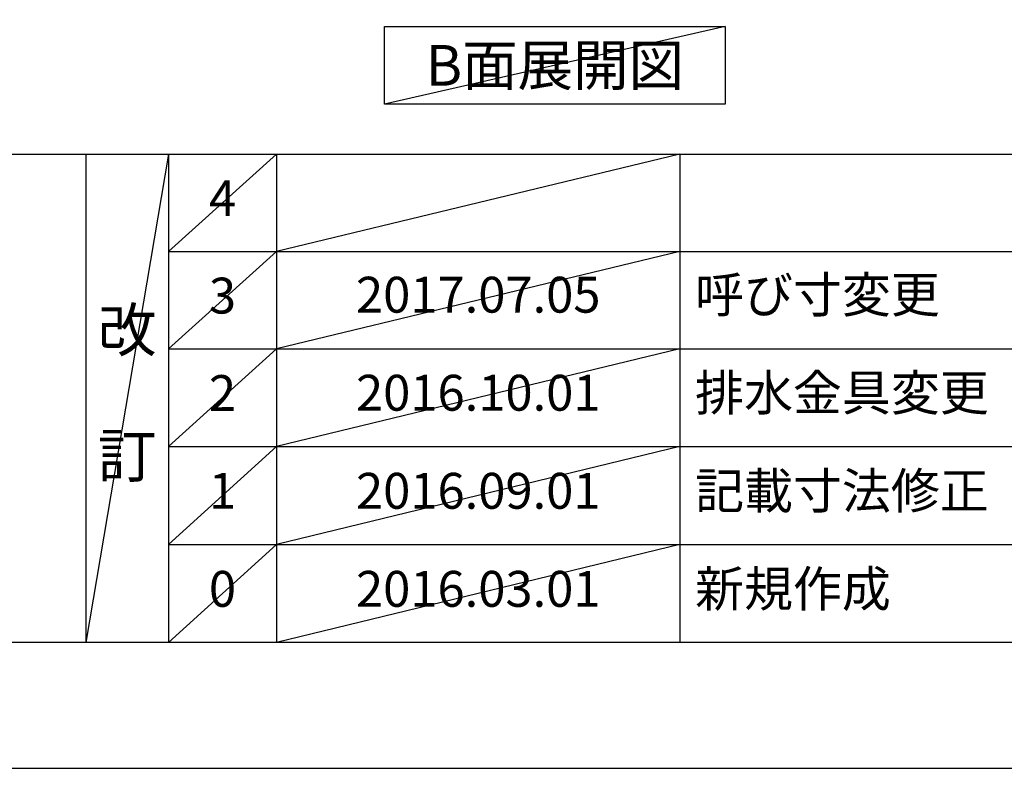
# Model space of a CAD drawing. Extents: x 27948 to 54421, y -25 to 8845.
# Drawn here: x 32220 to 33867, y 0 to 1252 of the extents above; entities that cross this region are included whole.
import ezdxf

# ---------------------------------------------------------------- set-up
doc = ezdxf.new("R2010")
doc.units = 0
doc.header["$LTSCALE"] = 50
doc.header["$MEASUREMENT"] = 0
doc.layers.get('DEFPOINTS').update_dxf_attribs({"color": 146, "linetype": 'CONTINUOUS'})
for name, color, linetype in [('160-文字', 254, 'CONTINUOUS'), ('190-図面外枠', 5, 'CONTINUOUS'), ('191-図面内枠', 4, 'CONTINUOUS')]:
    doc.layers.add(name, color=color, linetype=linetype)
doc.styles.add('KH001', font='txt')

# ---------------------------------------------------------------- blocks, each defined once
blk = doc.blocks.new('A$C5D946DDC')
at = {"layer": '190-図面外枠'}
blk.add_line((20519, 350.7), (271, 350.7), dxfattribs=at)
at = {"layer": 'DEFPOINTS'}
blk.add_lwpolyline([(0, 0), (20790, 0), (20790, 14700), (0, 14700)], close=True, dxfattribs=at)

msp = doc.modelspace()

# ---------------------------------------------------------------- linework, layer by layer
at = {"layer": '160-文字'}
msp.add_lwpolyline([(32830.28, 1241.05), (33400.31, 1241.05), (33400.31, 1110.62), (32830.28, 1110.62)], close=True, dxfattribs=at)
at = {"layer": '191-図面内枠'}
for p, q in [((28110.56, 1027.33), (40259.38, 1027.33)), ((32330.82, 1027.33), (32330.82, 210.4)), ((32468.94, 1027.33), (32468.94, 210.4)), ((32649.9, 1027.33), (32649.9, 210.4)), ((33324.54, 1027.33), (33324.54, 210.4)), ((32468.94, 864.4), (36953.34, 864.4)), ((32468.94, 701.4), (36953.34, 701.4)), ((32468.94, 538.4), (36953.34, 538.4)), ((32468.94, 374.4), (36953.34, 374.4))]:
    msp.add_line(p, q, dxfattribs=at)
at = {"layer": 'DEFPOINTS'}
for p, q in [((33400.31, 1241.05), (32830.28, 1110.62)), ((32468.94, 1027.33), (32330.82, 210.4)), ((32649.9, 1027.33), (32468.94, 864.33)), ((33324.54, 1027.33), (32649.9, 864.4)), ((32649.9, 864.4), (32468.94, 701.4)), ((33324.54, 864.4), (32649.9, 701.4)), ((32649.9, 701.4), (32468.94, 538.4)), ((33324.54, 701.4), (32649.9, 538.4)), ((32649.9, 538.4), (32468.94, 374.4)), ((33324.54, 538.4), (32649.9, 374.4)), ((32649.9, 374.4), (32468.94, 210.4)), ((33324.54, 374.4), (32649.9, 210.4))]:
    msp.add_line(p, q, dxfattribs=at)

# ---------------------------------------------------------------- block references
at = {"layer": '190-図面外枠', "xscale": 0.6000000000058208, "yscale": 0.6000000000058208, "zscale": 0.6000000000058208}
msp.add_blockref('A$C5D946DDC', (27947.97, 0), dxfattribs=at)

# ---------------------------------------------------------------- texts
at = {"layer": '160-文字', "insert": (33115.3, 1175.84), "char_height": 68, "attachment_point": 5, "style": 'KH001'}
msp.add_mtext('{\\fArial|b0|i0|c0|p32;B}面展開図', dxfattribs=at)
at = {"layer": '160-文字', "line_spacing_factor": 0.876232, "style": 'KH001'}
for s, insert, char_height, attachment_point in [('4', (32559.42, 945.83), 60, 5), ('{呼び寸変更}', (33349.85, 784.4), 60, 4), ('3', (32559.42, 782.9), 60, 5), ('{2017.07.05}', (32987.22, 784.4), 60, 5), ('改\\P\\P訂', (32399.88, 618.86), 72, 5), ('2', (32559.42, 619.9), 60, 5), ('{2016.10.01}', (32987.22, 620.4), 60, 5), ('{排水金具変更}', (33349.85, 620.4), 60, 4), ('1', (32559.42, 456.4), 60, 5), ('{2016.09.01}', (32987.22, 456.4), 60, 5), ('{記載寸法修正}', (33349.85, 456.4), 60, 4), ('0', (32559.42, 292.4), 60, 5), ('2016.03.01', (32987.22, 292.4), 60, 5), ('新規作成', (33349.85, 292.4), 60, 4)]:
    msp.add_mtext(s, dxfattribs=dict(at, insert=insert, char_height=char_height, attachment_point=attachment_point))

doc.saveas('drawing.dxf')
